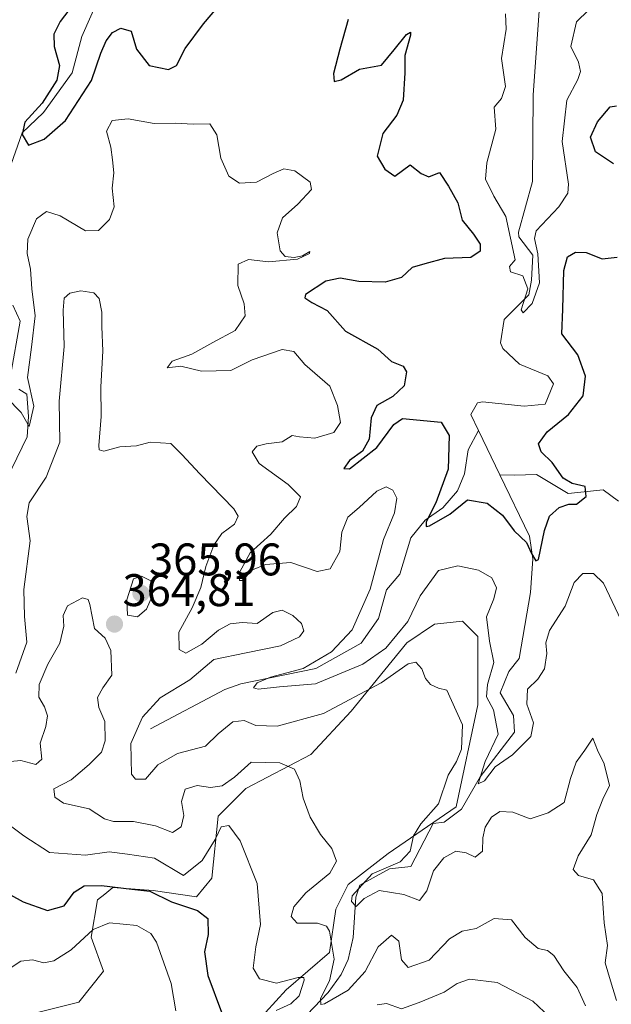
# Model space of a CAD drawing. Units: metres. Extents: x 608123 to 611598, y 4685316 to 4687683.
# Drawn here: x 610366 to 610496, y 4686981 to 4687197 of the extents above; entities that cross this region are included whole.
import ezdxf
from ezdxf.enums import TextEntityAlignment as Align

# ---------------------------------------------------------------- set-up
doc = ezdxf.new("R2010")
doc.units = ezdxf.units.M
doc.header["$MEASUREMENT"] = 0
for name, color, linetype, lineweight in [('Carátula', 7, 'Continuous', 5), ('Corriente natural lineal', 142, 'Continuous', 13), ('Curva de nivel maestra', 36, 'Continuous', 30), ('Curva de nivel normal', 36, 'Continuous', 0), ('Matorral', 135, 'Continuous', 0), ('Matorral CxS', 135, 'Continuous', 0), ('Punto de cota en terreno', 7, 'Continuous', 0), ('Rótulo de punto de cota en terreno', 19, 'Continuous', 0), ('Suelo desnudo', 252, 'Continuous', 0), ('Suelo desnudo CxS', 43, 'Continuous', 0)]:
    doc.layers.add(name, color=color, linetype=linetype, lineweight=lineweight)
doc.styles.add('Arial', font='txt', dxfattribs={"height": 0.2})

# ---------------------------------------------------------------- blocks, each defined once
blk = doc.blocks.new('*U153')
at = {"layer": 'Suelo desnudo CxS', "color": 43, "linetype": 'Continuous', "lineweight": 0}
blk.add_polyline3d([(610411.29, 4686969.19, 376.8), (610424.86, 4686984.12, 370.13), (610434.36, 4686992.27, 365.28), (610435.72, 4687001.77, 361.63), (610438.43, 4687007.2, 361.57), (610447.25, 4687013.99, 361.76), (610462.18, 4687024.18, 357.13), (610466.93, 4687046.58, 356.91), (610466.93, 4687061.52, 355.81), (610465.22, 4687063.22, 356.18), (610463.54, 4687064.91, 356.69), (610457.43, 4687064.23, 357.41), (610451.32, 4687060.16, 356.95), (610439.11, 4687045.22, 360.83), (610430.29, 4687035.72, 363.49), (610416.04, 4687028.25, 366.83), (610409.93, 4687022.14, 368.52), (610408.57, 4687008.56, 371.97), (610405.18, 4687004.49, 373.34), (610395.68, 4687005.85, 374.41), (610386.86, 4687006.53, 374.74), (610385.06, 4687005.08, 375.78), (610383.47, 4687003.81, 376.81), (610382.11, 4686995.66, 379.94), (610384.82, 4686988.2, 382.94), (610379.4, 4686981.41, 384.47), (610368.54, 4686978.69, 384.07)], dxfattribs=at)
blk = doc.blocks.new('*U170')
at = {"layer": 'Curva de nivel normal', "color": 36, "linetype": 'Continuous', "lineweight": 0}
blk.add_polyline3d([(610472.98, 4687198.04, 345), (610473.13, 4687194.7, 345), (610472.08, 4687188.24, 345), (610472.98, 4687182.16, 345), (610472.12, 4687179.51, 345), (610470.52, 4687177.61, 345), (610470.88, 4687172.79, 345), (610468.88, 4687165.4, 345), (610468.55, 4687161.8, 345), (610470.43, 4687158.05, 345), (610473.04, 4687153.62, 345), (610475.09, 4687144.16, 345), (610473.83, 4687142.64, 345), (610474.06, 4687141.5, 345), (610476.78, 4687140.59, 345), (610477.88, 4687137.78, 345), (610476.41, 4687133.2, 345), (610476.83, 4687132.49, 345), (610478.8, 4687134.57, 345), (610480.41, 4687139.1, 345), (610480.05, 4687145.46, 345), (610479.32, 4687148.84, 345), (610479.71, 4687150.46, 345), (610484.65, 4687155.72, 345), (610486.68, 4687158.74, 345), (610486.82, 4687160.73, 345), (610485.38, 4687170.05, 345), (610486.4, 4687179.16, 345), (610488.82, 4687183.68, 345), (610489.44, 4687185.42, 345), (610488.97, 4687187.45, 345), (610487.3, 4687190.92, 345), (610488.54, 4687196.28, 345), (610493.88, 4687201.58, 345)], dxfattribs=at)
blk = doc.blocks.new('*U179')
at = {"layer": 'Curva de nivel normal', "color": 36, "linetype": 'Continuous', "lineweight": 0}
blk.add_polyline3d([(610500.23, 4687061.05, 355), (610494.48, 4687073.21, 355), (610492.26, 4687075.39, 355), (610489.91, 4687075.39, 355), (610488, 4687073.41, 355), (610486.07, 4687068.17, 355), (610482.62, 4687062.84, 355), (610481.79, 4687060.16, 355), (610482.07, 4687057.8, 355), (610481.53, 4687054.5, 355), (610480.06, 4687052.22, 355), (610477.81, 4687049.99, 355), (610477.62, 4687046.74, 355), (610479.11, 4687042.65, 355), (610478.52, 4687039.66, 355), (610474.51, 4687035.63, 355), (610470.68, 4687032.96, 355), (610468.35, 4687029.94, 355), (610466.97, 4687029.27, 355), (610468.5, 4687034.14, 355), (610471.34, 4687040.16, 355), (610470.34, 4687045.48, 355), (610468.83, 4687048.32, 355), (610468.99, 4687051, 355), (610470.44, 4687055.87, 355), (610469.43, 4687060.5, 355), (610468.82, 4687065.84, 355), (610470.39, 4687069.84, 355), (610471.02, 4687072.23, 355), (610470.01, 4687074.42, 355), (610467.06, 4687076.08, 355), (610462.53, 4687077.05, 355), (610458.24, 4687076, 355), (610454.23, 4687070.5, 355), (610451.54, 4687064.82, 355), (610446.72, 4687059, 355), (610441.66, 4687055.48, 355), (610431.3, 4687051.2, 355), (610423.42, 4687050.55, 355), (610418.73, 4687050.04, 355), (610417.68, 4687050.31, 355), (610418.53, 4687051.37, 355), (610421.46, 4687052.62, 355), (610428.56, 4687054.57, 355), (610434.77, 4687058.17, 355), (610439.36, 4687063.04, 355), (610443.28, 4687071.96, 355), (610446.18, 4687082.82, 355), (610448.62, 4687088.63, 355), (610449.17, 4687091.88, 355), (610448.27, 4687093.63, 355), (610446.81, 4687094.4, 355), (610444.72, 4687093.4, 355), (610440.84, 4687089.8, 355), (610438.39, 4687087.71, 355), (610437.04, 4687084.4, 355), (610436.61, 4687080.16, 355), (610434.48, 4687076.4, 355), (610431.68, 4687075.8, 355), (610425.85, 4687077.75, 355), (610420.36, 4687077.36, 355), (610417.46, 4687076.17, 355), (610415.2, 4687073.83, 355), (610414.61, 4687073.86, 355), (610414.7, 4687075.72, 355), (610416.98, 4687079.88, 355), (610421.47, 4687084.01, 355), (610424.49, 4687087.5, 355), (610427.16, 4687090.08, 355), (610428.04, 4687092.18, 355), (610425.32, 4687094.91, 355), (610418.92, 4687099.51, 355), (610417.39, 4687102.04, 355), (610418.42, 4687103.28, 355), (610420.46, 4687103.76, 355), (610423.96, 4687104.24, 355), (610426.19, 4687105.64, 355), (610427.8, 4687105.29, 355), (610431.16, 4687105.05, 355), (610435.29, 4687106.26, 355), (610436.75, 4687108.49, 355), (610436.1, 4687112.16, 355), (610434.46, 4687116.41, 355), (610428.96, 4687121.2, 355), (610426.57, 4687124.05, 355), (610423.97, 4687124.44, 355), (610417.4, 4687122.18, 355), (610412.74, 4687119.87, 355), (610406.27, 4687119.74, 355), (610401.72, 4687120.85, 355), (610398.76, 4687120.42, 355), (610399.82, 4687121.92, 355), (610404.19, 4687123.48, 355), (610408.81, 4687126.03, 355), (610413.69, 4687128.66, 355), (610415.87, 4687131.87, 355), (610415.68, 4687134.49, 355), (610414.23, 4687138.49, 355), (610414.36, 4687143.2, 355), (610416.62, 4687144.18, 355), (610421.01, 4687143.7, 355), (610427.32, 4687144.27, 355), (610430.01, 4687145.54, 355), (610430.02, 4687145.92, 355), (610428.42, 4687145.01, 355), (610426.62, 4687144.64, 355), (610424.62, 4687144.86, 355), (610423.54, 4687146.12, 355), (610422.91, 4687150.06, 355), (610424.05, 4687153.33, 355), (610427.44, 4687156.36, 355), (610430.44, 4687159.58, 355), (610430.13, 4687161.16, 355), (610426.76, 4687163.62, 355), (610424.35, 4687164.08, 355), (610422.02, 4687163.07, 355), (610418.35, 4687161.15, 355), (610414.66, 4687160.94, 355), (610412.26, 4687162.5, 355), (610410.52, 4687166.43, 355), (610409.66, 4687171.53, 355), (610408.13, 4687173.94, 355), (610404.44, 4687173.86, 355), (610400.48, 4687174.1, 355), (610395.94, 4687174.05, 355), (610390.21, 4687175.06, 355), (610386.66, 4687174.68, 355), (610385.42, 4687172.36, 355), (610386.43, 4687168.86, 355), (610386.74, 4687166.08, 355), (610387.09, 4687163.19, 355), (610386.68, 4687159.81, 355), (610387.12, 4687155.74, 355), (610386.08, 4687152.97, 355), (610383.68, 4687150.55, 355), (610380.84, 4687150.51, 355), (610375.26, 4687153.79, 355), (610372.31, 4687154.74, 355), (610370.06, 4687153.09, 355), (610368.21, 4687148.69, 355), (610368.06, 4687145.51, 355), (610368.8, 4687142.08, 355), (610369.06, 4687137.8, 355), (610369.79, 4687131.86, 355), (610369.03, 4687125.01, 355), (610368.1, 4687118.3, 355), (610369.54, 4687112.06, 355), (610368.52, 4687107.58, 355), (610366.71, 4687110.65, 355), (610363.49, 4687113.92, 355)], dxfattribs=at)
blk = doc.blocks.new('*U180')
at = {"layer": 'Curva de nivel normal', "color": 36, "linetype": 'Continuous', "lineweight": 0}
blk.add_polyline3d([(610364.36, 4687034.14, 365), (610366.69, 4687034.35, 365), (610369.92, 4687033.46, 365), (610371.25, 4687034.64, 365), (610370.92, 4687038.17, 365), (610372.17, 4687041.84, 365), (610372.49, 4687044.17, 365), (610371.86, 4687046.17, 365), (610370.63, 4687048.23, 365), (610370.69, 4687051.04, 365), (610372.57, 4687055.51, 365), (610375.18, 4687060.06, 365), (610376.08, 4687063.79, 365), (610375.91, 4687066.16, 365), (610376.89, 4687068.25, 365), (610380.22, 4687070.06, 365), (610381.45, 4687069.63, 365), (610381.76, 4687068.57, 365), (610382.81, 4687063.29, 365), (610385.17, 4687061.18, 365), (610386.38, 4687058.51, 365), (610386.65, 4687053.07, 365), (610384.65, 4687050.31, 365), (610383.44, 4687048.2, 365), (610383.8, 4687046.02, 365), (610385.11, 4687042.92, 365), (610385.13, 4687038.69, 365), (610384.35, 4687036.17, 365), (610381.66, 4687033.5, 365), (610377.72, 4687030.15, 365), (610373.88, 4687028.17, 365), (610374.11, 4687026.33, 365), (610375.99, 4687024.98, 365), (610381.64, 4687023.81, 365), (610385.01, 4687021.61, 365), (610387.02, 4687020.98, 365), (610391.36, 4687020.98, 365), (610396.19, 4687020.05, 365), (610399.96, 4687018.56, 365), (610401.82, 4687019.84, 365), (610402.42, 4687022.31, 365), (610401.92, 4687025.38, 365), (610402.73, 4687028.06, 365), (610405.36, 4687028.9, 365), (610408.25, 4687028.47, 365), (610410.8, 4687028.78, 365), (610413.52, 4687030.71, 365), (610417.21, 4687034.04, 365), (610423.44, 4687033.89, 365), (610426.66, 4687032.5, 365), (610427.87, 4687029.93, 365), (610428.57, 4687026.12, 365), (610430.11, 4687021.93, 365), (610432.36, 4687018.18, 365), (610434.88, 4687015.07, 365), (610435.87, 4687012.32, 365), (610434.41, 4687009.64, 365), (610429.2, 4687005.39, 365), (610426.53, 4687002.31, 365), (610425.94, 4687000.18, 365), (610427.29, 4686998.68, 365), (610431.72, 4686998.71, 365), (610433.71, 4686998.07, 365), (610434.35, 4686996.97, 365), (610435.39, 4686990.84, 365), (610434.37, 4686986.09, 365), (610432.38, 4686982.16, 365), (610432.44, 4686980.89, 365), (610433.3, 4686981.01, 365), (610438.45, 4686984.05, 365), (610442.22, 4686988.11, 365), (610445.02, 4686993.5, 365), (610447.99, 4686996.09, 365), (610449.54, 4686994.79, 365), (610450.15, 4686990.64, 365), (610451.59, 4686989, 365), (610456.22, 4686990.62, 365), (610460.72, 4686995.26, 365), (610463.48, 4686996.96, 365), (610466.54, 4686997.55, 365), (610470.48, 4686999.76, 365), (610474.27, 4686999.42, 365), (610477.3, 4686995.55, 365), (610480.17, 4686993.14, 365), (610482.18, 4686992.74, 365), (610483.56, 4686991.62, 365), (610485.79, 4686988.28, 365), (610488.68, 4686984.6, 365), (610490.54, 4686980.57, 365)], dxfattribs=at)
blk = doc.blocks.new('*U181')
at = {"layer": 'Curva de nivel normal', "color": 36, "linetype": 'Continuous', "lineweight": 0}
blk.add_polyline3d([(610400.64, 4686979.48, 380), (610399.67, 4686985.48, 380), (610396.42, 4686994.52, 380), (610395.14, 4686996.43, 380), (610392.07, 4686998.2, 380), (610386.08, 4686998.76, 380), (610382.51, 4686997.3, 380), (610377.69, 4686992.84, 380), (610373.88, 4686990.43, 380), (610371.71, 4686990, 380), (610369.22, 4686990.7, 380), (610366.66, 4686990.36, 380), (610363.21, 4686988.08, 380), (610360.53, 4686985.47, 380), (610358.4, 4686985.02, 380), (610354.92, 4686985.94, 380), (610350.15, 4686984.09, 380), (610345.03, 4686983.83, 380), (610341.25, 4686982.68, 380), (610334.82, 4686978.72, 380)], dxfattribs=at)
blk = doc.blocks.new('*U182')
at = {"layer": 'Curva de nivel normal', "color": 36, "linetype": 'Continuous', "lineweight": 0}
blk.add_polyline3d([(610365.53, 4687053.55, 360), (610367.96, 4687060.29, 360), (610367.44, 4687065.93, 360), (610367.34, 4687071.84, 360), (610368.73, 4687082.5, 360), (610367.98, 4687087.83, 360), (610368.5, 4687090.83, 360), (610372.22, 4687096.49, 360), (610375.2, 4687104.16, 360), (610375.08, 4687113.16, 360), (610376.16, 4687125.16, 360), (610375.93, 4687133.1, 360), (610376.15, 4687135.72, 360), (610377.38, 4687136.84, 360), (610379.85, 4687137.32, 360), (610382.64, 4687136.86, 360), (610383.85, 4687135.66, 360), (610384.43, 4687132.65, 360), (610384.39, 4687129.52, 360), (610384.67, 4687124.14, 360), (610384.22, 4687116.32, 360), (610384.28, 4687109.76, 360), (610383.78, 4687103.44, 360), (610383.87, 4687102.44, 360), (610384.87, 4687102.16, 360), (610388.36, 4687103.16, 360), (610392.03, 4687103.38, 360), (610395.03, 4687104.14, 360), (610399.59, 4687103.84, 360), (610401.99, 4687101.48, 360), (610405.93, 4687097.21, 360), (610413.4, 4687089.53, 360), (610414.31, 4687087.9, 360), (610413.56, 4687086.17, 360), (610410.76, 4687084.17, 360), (610408.99, 4687081.61, 360), (610407.22, 4687076.92, 360), (610406.11, 4687072.27, 360), (610404.27, 4687067.84, 360), (610401.31, 4687062.5, 360), (610401.39, 4687058.72, 360), (610402.86, 4687057.93, 360), (610406.36, 4687059.85, 360), (610410.05, 4687062.92, 360), (610412.61, 4687064.3, 360), (610415.22, 4687064.6, 360), (610418.48, 4687064.43, 360), (610421.92, 4687066.8, 360), (610423.96, 4687067.32, 360), (610426.33, 4687066.15, 360), (610428.24, 4687064.39, 360), (610428.75, 4687062.83, 360), (610427.78, 4687061.49, 360), (610423.62, 4687059.52, 360), (610416.11, 4687058, 360), (610408.96, 4687056.48, 360), (610403.7, 4687052.02, 360), (610397.23, 4687048.08, 360), (610393.34, 4687043.9, 360), (610390.82, 4687038.06, 360), (610390.91, 4687031.34, 360), (610391.78, 4687030.26, 360), (610394, 4687030.27, 360), (610396.69, 4687033.4, 360), (610401.02, 4687035.94, 360), (610407.2, 4687037.52, 360), (610409.94, 4687040.2, 360), (610413.18, 4687042.81, 360), (610415.64, 4687043.12, 360), (610418.22, 4687042.04, 360), (610422.85, 4687041.9, 360), (610433.08, 4687044.64, 360), (610445.72, 4687051.42, 360), (610451.65, 4687055.57, 360), (610453.27, 4687055.92, 360), (610454.6, 4687054.45, 360), (610455.44, 4687052.38, 360), (610456.5, 4687051.04, 360), (610458.28, 4687050.22, 360), (610460.09, 4687049.82, 360), (610461.14, 4687047.5, 360), (610463.54, 4687042.17, 360), (610463.35, 4687036.84, 360), (610462.25, 4687034.17, 360), (610460.38, 4687031.17, 360), (610458.24, 4687024.84, 360), (610454.4, 4687020.5, 360), (610452.82, 4687017.84, 360), (610452.05, 4687014.5, 360), (610449.84, 4687012.17, 360), (610443.75, 4687009.5, 360), (610439.36, 4687004.72, 360), (610439.22, 4687003.47, 360), (610440.2, 4687002.38, 360), (610441.97, 4687004.11, 360), (610445.28, 4687005.87, 360), (610450.69, 4687004.98, 360), (610454.08, 4687003.65, 360), (610455.71, 4687005.8, 360), (610457.19, 4687010.17, 360), (610459.46, 4687013.05, 360), (610462.07, 4687014.5, 360), (610464.35, 4687014.14, 360), (610466.35, 4687013.2, 360), (610467.94, 4687014.48, 360), (610468.03, 4687017.42, 360), (610468.52, 4687019.74, 360), (610469.9, 4687021.95, 360), (610471.74, 4687023.2, 360), (610474.55, 4687023.02, 360), (610478.35, 4687021.57, 360), (610482.35, 4687022.93, 360), (610485.82, 4687025.13, 360), (610487.25, 4687030.4, 360), (610488.5, 4687033.98, 360), (610490.38, 4687036.61, 360), (610492.14, 4687039.25, 360), (610493.16, 4687036.65, 360), (610494.64, 4687033.66, 360), (610495.77, 4687028.88, 360), (610494.34, 4687025.92, 360), (610493, 4687022.52, 360), (610491.77, 4687018.09, 360), (610488.89, 4687013.49, 360), (610487.84, 4687010.48, 360), (610488.95, 4687009.16, 360), (610492.28, 4687008.23, 360), (610494.19, 4687005.23, 360), (610494.65, 4686998.76, 360), (610495.35, 4686993.83, 360), (610494.83, 4686989.98, 360), (610495.97, 4686986.1, 360), (610497.34, 4686981.74, 360)], dxfattribs=at)
blk = doc.blocks.new('*U190')
at = {"layer": 'Curva de nivel normal', "color": 36, "linetype": 'Continuous', "lineweight": 0}
for points in [[(610483.97, 4686976.9, 370), (610478.99, 4686981.58, 370), (610471.16, 4686985.72, 370), (610465.08, 4686986.44, 370), (610462.35, 4686985.46, 370), (610459.53, 4686983.58, 370), (610454.06, 4686981.3, 370), (610450.19, 4686979.94, 370), (610446.89, 4686981.11, 370), (610444.84, 4686980.83, 370)], [(610422.68, 4686979.59, 370), (610425.91, 4686980.99, 370), (610427.74, 4686982.78, 370), (610428.79, 4686986.22, 370), (610428.75, 4686986.83, 370), (610427.48, 4686986.82, 370), (610422.73, 4686985.57, 370), (610419.04, 4686986.5, 370), (610417.63, 4686988.84, 370), (610418.18, 4686993.52, 370), (610419.25, 4686998.4, 370), (610418.52, 4687007.37, 370), (610414.74, 4687016.74, 370), (610412.32, 4687020.14, 370), (610410.58, 4687019.84, 370), (610409.25, 4687017.08, 370), (610406.42, 4687012.48, 370), (610402.36, 4687009.17, 370), (610396.01, 4687012.94, 370), (610390.08, 4687013.85, 370), (610386.05, 4687014.36, 370), (610380.83, 4687013.63, 370), (610372.96, 4687014.22, 370), (610367.28, 4687017.87, 370), (610364.42, 4687020.06, 370)]]:
    blk.add_polyline3d(points, dxfattribs=at)
blk = doc.blocks.new('*U197')
at = {"layer": 'Curva de nivel maestra', "color": 36, "linetype": 'Continuous', "lineweight": 30}
for points in [[(610377.9, 4687199.82, 350), (610375.27, 4687196.38, 350), (610373.9, 4687193.61, 350), (610373.99, 4687190.92, 350), (610375.17, 4687186.71, 350), (610374.57, 4687183.49, 350), (610371.32, 4687178.49, 350), (610367.57, 4687174.33, 350), (610366.92, 4687171.61, 350), (610368.36, 4687169.29, 350), (610371.77, 4687170.58, 350), (610376.49, 4687174.7, 350), (610382.18, 4687183.42, 350), (610384.22, 4687189.41, 350), (610385.37, 4687192.14, 350), (610386.8, 4687193.98, 350), (610388.58, 4687194.92, 350), (610390.85, 4687194.25, 350), (610392.05, 4687190.3, 350), (610394.8, 4687186.72, 350), (610399.08, 4687185.84, 350), (610400.78, 4687186.75, 350), (610402.74, 4687190.49, 350), (610406.71, 4687195.83, 350), (610410.07, 4687199.82, 350)], [(610438.49, 4687196.84, 350), (610436.6, 4687190.33, 350), (610435.26, 4687184.98, 350), (610435.42, 4687183.26, 350), (610436.92, 4687183.59, 350), (610440.98, 4687185.9, 350), (610445.74, 4687186.78, 350), (610448.52, 4687190.13, 350), (610451.28, 4687193.54, 350), (610452.15, 4687194.01, 350), (610452.11, 4687193.36, 350), (610450.88, 4687188.9, 350), (610450.91, 4687185.16, 350), (610450.56, 4687179.16, 350), (610449.1, 4687175.83, 350), (610446.08, 4687171.83, 350), (610444.8, 4687166.83, 350), (610446.47, 4687163.97, 350), (610448.72, 4687162.47, 350), (610452.07, 4687164.97, 350), (610454.5, 4687163.05, 350), (610456.16, 4687162.3, 350), (610458.47, 4687163.28, 350), (610460.47, 4687160.28, 350), (610462.49, 4687156.64, 350), (610463.47, 4687152.85, 350), (610465.98, 4687149.76, 350), (610467.41, 4687147.59, 350), (610467.4, 4687146.04, 350), (610465.35, 4687144.61, 350), (610459.61, 4687144.42, 350), (610455.31, 4687143.26, 350), (610452.48, 4687142.46, 350), (610450.16, 4687140.29, 350), (610446.58, 4687139.2, 350), (610440.82, 4687139.36, 350), (610436.68, 4687140.09, 350), (610433.54, 4687139.44, 350), (610429.11, 4687136.55, 350), (610428.93, 4687135.77, 350), (610430.49, 4687134.76, 350), (610433.89, 4687133.04, 350), (610437.9, 4687128.49, 350), (610444.96, 4687124.56, 350), (610447.97, 4687121.82, 350), (610450.5, 4687120.82, 350), (610451.25, 4687119.6, 350), (610450.76, 4687116.49, 350), (610448.23, 4687114.16, 350), (610444.77, 4687112.16, 350), (610443.54, 4687109.49, 350), (610443.08, 4687104.83, 350), (610441.6, 4687102.16, 350), (610438.78, 4687100.16, 350), (610437.49, 4687098.36, 350), (610438.78, 4687098.29, 350), (610444.75, 4687103.02, 350), (610448.47, 4687108.02, 350), (610450.35, 4687109.37, 350), (610458.88, 4687108.53, 350), (610460.59, 4687105.63, 350), (610460.4, 4687098.25, 350), (610457.72, 4687090.83, 350), (610455.57, 4687086.66, 350), (610455.55, 4687085.7, 350), (610456.27, 4687085.81, 350), (610460.76, 4687088.37, 350), (610464.63, 4687091.48, 350), (610468.94, 4687090.8, 350), (610472.35, 4687088.16, 350), (610474.84, 4687084.69, 350), (610477.59, 4687082.19, 350), (610478.65, 4687079.77, 350), (610479.66, 4687078.11, 350), (610480.23, 4687078.44, 350), (610481.54, 4687084.76, 350), (610482.64, 4687087.92, 350), (610484.77, 4687089.87, 350), (610486.86, 4687090.58, 350), (610488.58, 4687090.53, 350), (610490.64, 4687092.26, 350), (610490.42, 4687094.44, 350), (610487.58, 4687095.06, 350), (610485.59, 4687096.24, 350), (610483.2, 4687099.73, 350), (610480.76, 4687102.07, 350), (610480.18, 4687103.81, 350), (610482.1, 4687106.41, 350), (610486.82, 4687110.19, 350), (610490.02, 4687114.34, 350), (610490.52, 4687118.66, 350), (610488.81, 4687123.29, 350), (610485.35, 4687127.9, 350), (610485.56, 4687133.35, 350), (610485.8, 4687141.79, 350), (610486.56, 4687144.75, 350), (610488.35, 4687145.81, 350), (610490.68, 4687145.72, 350), (610494.21, 4687144.35, 350), (610497.46, 4687144.73, 350)], [(610496.66, 4687165.14, 350), (610492.68, 4687167.82, 350), (610491.64, 4687171.03, 350), (610493.16, 4687174.37, 350), (610495.92, 4687177.69, 350), (610497.3, 4687177.86, 350)]]:
    blk.add_polyline3d(points, dxfattribs=at)
blk = doc.blocks.new('*U200')
at = {"layer": 'Curva de nivel maestra', "color": 36, "linetype": 'Continuous', "lineweight": 30}
blk.add_polyline3d([(610364.36, 4687004.93, 375), (610367.14, 4687003.41, 375), (610372.49, 4687001.51, 375), (610376.14, 4687002.51, 375), (610378.36, 4687005.53, 375), (610380.53, 4687006.92, 375), (610384.34, 4687006.96, 375), (610391.03, 4687006.17, 375), (610394.94, 4687005.74, 375), (610399.7, 4687003.38, 375), (610405.44, 4687001.49, 375), (610407.65, 4686999.71, 375), (610407.78, 4686996.22, 375), (610406.97, 4686992.39, 375), (610407.7, 4686987.22, 375), (610410.67, 4686979.17, 375)], dxfattribs=at)
blk = doc.blocks.new('5PATER')
at = {"layer": 'Carátula', "linetype": 'Continuous', "lineweight": 5}
h = blk.add_hatch(color=250, dxfattribs=at)
edge = h.paths.add_edge_path()
edge.add_ellipse((0, 0.01), major_axis=(-1.33, -1.34), ratio=0.999422, start_angle=0, end_angle=360)

msp = doc.modelspace()

# ---------------------------------------------------------------- linework, layer by layer
at = {"layer": 'Corriente natural lineal', "color": 142, "linetype": 'Continuous', "lineweight": 13}
for points in [[(610364.02, 4687163.66, 351.5), (610366.92, 4687171.97, 349.93), (610371.66, 4687176.43, 349.76), (610377.94, 4687185.12, 349.09), (610380.01, 4687193.12, 348.3), (610384, 4687202.1, 348.07)], [(610467.06, 4687106.71, 347.68), (610465.38, 4687110.19, 347.56), (610466.86, 4687112.78, 347.15), (610467.95, 4687112.98, 347.11), (610477.04, 4687112.05, 347.22), (610481.67, 4687112.48, 347.14), (610483.53, 4687116.95, 347.29), (610482.27, 4687118.69, 346.72), (610476.01, 4687121.24, 346.3), (610472.42, 4687124.7, 345.9), (610471.87, 4687125.94, 345.78), (610472.7, 4687131.03, 345.53), (610478.06, 4687136.46, 345.43), (610478.71, 4687139.7, 345.32), (610478.96, 4687145.16, 345.05), (610475.91, 4687149.2, 344.37), (610475.86, 4687150.19, 344.35), (610478.89, 4687161.31, 344.05), (610479.02, 4687180.26, 343.4), (610480.64, 4687202.88, 341.76)], [(610364.42, 4687118.71, 354.6), (610366.52, 4687130.66, 352.87), (610364.91, 4687134.17, 352.84)], [(610362.4, 4687093.68, 356.05), (610368.03, 4687105.35, 355.84), (610368.34, 4687109.79, 355.86), (610368, 4687114.65, 355.03), (610366.22, 4687115.78, 354.29)], [(610395.13, 4687041.32, 358.17), (610411.37, 4687049.95, 356.19), (610414.94, 4687051.15, 356.11), (610431.4, 4687054.52, 354.24), (610441.31, 4687060.12, 353.16), (610445.1, 4687065.51, 352.49), (610446.87, 4687071.79, 352.29), (610449.77, 4687075.24, 351.68), (610452.2, 4687083.21, 351.05), (610455.33, 4687087.08, 350.43), (610459.19, 4687089.73, 349.6), (610462.44, 4687093.52, 348.72), (610463.96, 4687097.18, 348.78), (610464.78, 4687102.5, 348.32), (610467.06, 4687106.71, 347.68)], [(610471.75, 4687096.96, 348.16), (610467.06, 4687106.71, 347.68)], [(610424.72, 4686973.7, 367.31), (610434.1, 4686983.48, 364.88), (610436.92, 4686987.47, 363.41), (610438.45, 4686990.74, 363.12), (610439.56, 4686995.54, 362.25), (610440.17, 4687004.41, 360.07), (610440.99, 4687007.01, 359.93), (610447.52, 4687010.6, 359.73), (610452.23, 4687011.11, 359.15), (610457.13, 4687020.58, 358.4), (610459.53, 4687020.84, 357.58), (610463.32, 4687023.68, 356.9), (610467.44, 4687030.8, 355.51), (610474.96, 4687040.6, 353.93), (610474.75, 4687044.22, 353.82), (610471.81, 4687049.18, 352.61), (610473.74, 4687053.88, 353.14), (610476, 4687056.74, 351.76), (610478.48, 4687071.18, 350.95), (610478.96, 4687078.57, 350.6), (610478.21, 4687083.54, 349.66), (610471.75, 4687096.96, 348.16)], [(610497.79, 4687091.23, 350.84), (610494.41, 4687093.73, 350.27), (610486.73, 4687092.9, 349.96), (610479.78, 4687097.07, 349.1), (610474.92, 4687096.89, 348.63), (610471.75, 4687096.96, 348.16)]]:
    msp.add_polyline3d(points, dxfattribs=at)
at = {"layer": 'Curva de nivel normal', "color": 36, "linetype": 'Continuous', "lineweight": 0}
msp.add_polyline3d([(610392.27, 4687065.84, 365), (610394.25, 4687067.54, 365), (610395.48, 4687070.37, 365), (610395.17, 4687073.78, 365), (610393.16, 4687074.77, 365), (610391.37, 4687074.17, 365), (610389.89, 4687069.59, 365), (610390.06, 4687066.24, 365), (610392.27, 4687065.84, 365)], dxfattribs=at)
at = {"layer": 'Matorral', "color": 135, "linetype": 'Continuous', "lineweight": 0}
msp.add_polyline3d([(610411.29, 4686969.19, 376.8), (610424.86, 4686984.12, 370.13), (610434.36, 4686992.27, 365.28), (610435.72, 4687001.77, 361.63), (610438.43, 4687007.2, 361.58), (610447.25, 4687013.99, 361.76), (610462.18, 4687024.18, 357.13), (610466.93, 4687046.58, 356.91), (610466.93, 4687061.52, 355.81), (610465.22, 4687063.22, 356.18), (610463.54, 4687064.91, 356.69), (610457.43, 4687064.23, 357.41), (610451.32, 4687060.16, 356.95), (610439.11, 4687045.22, 360.83), (610430.29, 4687035.72, 363.49), (610416.04, 4687028.25, 366.83), (610409.93, 4687022.14, 368.52), (610408.57, 4687008.56, 371.97), (610405.18, 4687004.49, 373.34), (610395.68, 4687005.85, 374.41), (610386.86, 4687006.53, 374.74), (610385.06, 4687005.08, 375.78), (610383.47, 4687003.81, 376.81), (610382.11, 4686995.66, 379.94), (610384.82, 4686988.2, 382.94), (610379.4, 4686981.41, 384.47), (610368.54, 4686978.69, 384.07)], dxfattribs=at)
at = {"layer": 'Matorral CxS', "color": 135, "linetype": 'Continuous', "lineweight": 0}
msp.add_polyline3d([(610368.54, 4686978.69, 384.07), (610379.4, 4686981.41, 384.47), (610384.82, 4686988.2, 382.94), (610382.11, 4686995.66, 379.94), (610383.47, 4687003.81, 376.81), (610385.06, 4687005.08, 375.78), (610386.86, 4687006.53, 374.74), (610395.68, 4687005.85, 374.41), (610405.18, 4687004.49, 373.34), (610408.57, 4687008.56, 371.97), (610409.93, 4687022.14, 368.52), (610416.04, 4687028.25, 366.83), (610430.29, 4687035.72, 363.49), (610439.11, 4687045.22, 360.83), (610451.32, 4687060.16, 356.95), (610457.43, 4687064.23, 357.41), (610463.54, 4687064.91, 356.69), (610465.22, 4687063.22, 356.18), (610466.93, 4687061.52, 355.81), (610466.93, 4687046.58, 356.91), (610462.18, 4687024.18, 357.13), (610447.25, 4687013.99, 361.76), (610438.43, 4687007.2, 361.57), (610435.72, 4687001.77, 361.63), (610434.36, 4686992.27, 365.28), (610424.86, 4686984.12, 370.13), (610411.29, 4686969.19, 376.8)], dxfattribs=at)
at = {"layer": 'Suelo desnudo', "color": 252, "linetype": 'Continuous', "lineweight": 0}
msp.add_polyline3d([(610411.29, 4686969.19, 376.8), (610424.86, 4686984.12, 370.13), (610434.36, 4686992.27, 365.28), (610435.72, 4687001.77, 361.63), (610438.43, 4687007.2, 361.58), (610447.25, 4687013.99, 361.76), (610462.18, 4687024.18, 357.13), (610466.93, 4687046.58, 356.91), (610466.93, 4687061.52, 355.81), (610465.22, 4687063.22, 356.18), (610463.54, 4687064.91, 356.69), (610457.43, 4687064.23, 357.41), (610451.32, 4687060.16, 356.95), (610439.11, 4687045.22, 360.83), (610430.29, 4687035.72, 363.49), (610416.04, 4687028.25, 366.83), (610409.93, 4687022.14, 368.52), (610408.57, 4687008.56, 371.97), (610405.18, 4687004.49, 373.34), (610395.68, 4687005.85, 374.41), (610386.86, 4687006.53, 374.74), (610385.06, 4687005.08, 375.78), (610383.47, 4687003.81, 376.81), (610382.11, 4686995.66, 379.94), (610384.82, 4686988.2, 382.94), (610379.4, 4686981.41, 384.47), (610368.54, 4686978.69, 384.07)], dxfattribs=at)

# ---------------------------------------------------------------- block references
at = {"layer": 'Curva de nivel maestra', "color": 36, "linetype": 'Continuous', "lineweight": 30}
for name in ['*U197', '*U200']:
    msp.add_blockref(name, (0, 0), dxfattribs=at)
at = {"layer": 'Curva de nivel normal', "color": 36, "linetype": 'Continuous', "lineweight": 0}
for name in ['*U170', '*U182', '*U190', '*U180', '*U179', '*U181']:
    msp.add_blockref(name, (0, 0), dxfattribs=at)
at = {"layer": 'Punto de cota en terreno', "linetype": 'Continuous', "lineweight": 0}
for p in [(610393, 4687071, 365.96), (610387.2, 4687064.27, 364.81)]:
    msp.add_blockref('5PATER', p, dxfattribs=at)
at = {"layer": 'Suelo desnudo CxS', "color": 43, "linetype": 'Continuous', "lineweight": 0}
msp.add_blockref('*U153', (0, 0), dxfattribs=at)

# ---------------------------------------------------------------- texts
at = {"layer": 'Rótulo de punto de cota en terreno', "color": 19, "linetype": 'Continuous', "lineweight": 0, "style": 'Arial'}
for s, p in [('365,96', (610394.76, 4687072.76)), ('364,81', (610388.96, 4687066.03))]:
    msp.add_text(s, height=7, dxfattribs=at).set_placement(p, align=Align.BOTTOM_LEFT)

doc.saveas('drawing.dxf')
